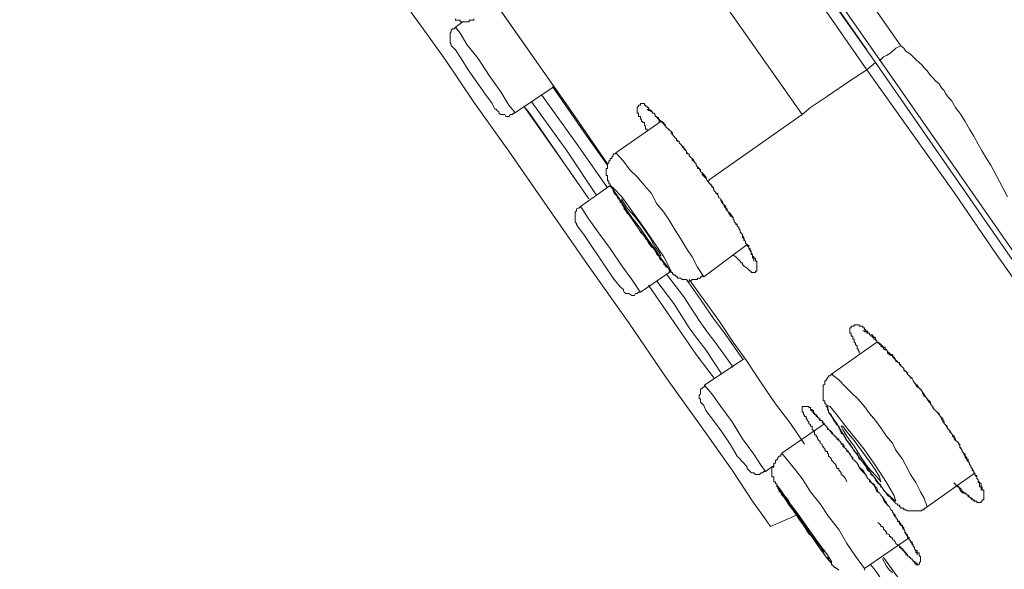
# Model space of a CAD drawing. Units: inches. Extents: x -282 to 723, y -663 to 52.
# Drawn here: x 422 to 439, y -69 to -60 of the extents above; entities that cross this region are included whole.
import ezdxf

# ---------------------------------------------------------------- set-up
doc = ezdxf.new("R2010")
doc.units = ezdxf.units.IN
doc.header["$MEASUREMENT"] = 0
doc.layers.add('图层 1', color=7, linetype='Continuous')

msp = doc.modelspace()

# ---------------------------------------------------------------- linework, layer by layer
at = {"layer": '图层 1', "color": 7, "lineweight": 9}
for points in [[(413.169, -25.894), (419.133, -34.418), (425.063, -42.926), (431.03, -51.434), (436.99, -59.955)], [(436.423, -60.354), (434.503, -57.589), (432.613, -54.874), (430.722, -52.188), (428.877, -49.544), (427.074, -46.974), (425.342, -44.496), (423.688, -42.106), (422.098, -39.84), (420.632, -37.708), (419.224, -35.743), (417.958, -33.927), (416.817, -32.261), (415.793, -30.816), (414.901, -29.529), (414.127, -28.451), (413.519, -27.584), (413.077, -26.931), (412.753, -26.481), (412.611, -26.256), (412.586, -26.227)], [(412.823, -26.256), (412.823, -26.273), (412.99, -26.506), (413.29, -26.947), (413.752, -27.605), (414.36, -28.463), (415.11, -29.55), (415.997, -30.816), (417.034, -32.261), (418.175, -33.927), (419.441, -35.726), (420.807, -37.708), (422.289, -39.815), (423.88, -42.081), (425.529, -44.446), (427.261, -46.92), (429.044, -49.473), (430.88, -52.113), (432.754, -54.782), (434.641, -57.514), (436.569, -60.229)], [(412.861, -26.323), (412.886, -26.348), (413.027, -26.573), (413.336, -26.997), (413.802, -27.651), (414.406, -28.521), (415.16, -29.596), (416.043, -30.879), (417.075, -32.328), (418.221, -33.994), (419.478, -35.797), (420.865, -37.779), (422.347, -39.907), (423.947, -42.156), (425.604, -44.546), (427.328, -47.02), (429.106, -49.569), (430.951, -52.209), (432.825, -54.899), (434.741, -57.614), (436.423, -60.021)], [(436.631, -60.179), (434.02, -56.444), (431.393, -52.7), (429.51, -50.01), (427.661, -47.37), (425.862, -44.771), (424.113, -42.247), (422.493, -39.957), (420.973, -37.779), (419.524, -35.726), (418.221, -33.831), (417.05, -32.195), (416.043, -30.741), (415.16, -29.454), (414.406, -28.38), (413.852, -27.584), (413.448, -26.997), (413.194, -26.647), (413.102, -26.535)], [(412.211, -27.988), (412.286, -28.097), (412.524, -28.451), (412.911, -29.013), (413.448, -29.783), (414.152, -30.795), (414.993, -31.978), (415.98, -33.386), (417.096, -34.976), (418.316, -36.725), (419.666, -38.674), (421.14, -40.748), (422.681, -42.993), (424.338, -45.337), (426.054, -47.786), (427.849, -50.335), (429.677, -52.963), (431.534, -55.653), (433.433, -58.36), (435.349, -61.096)], [(428.761, -59.247), (428.827, -59.347), (429.061, -59.671), (429.431, -60.179), (429.906, -60.887), (430.485, -61.704), (431.118, -62.62), (431.792, -63.582), (432.475, -64.552), (433.1, -65.468), (433.691, -66.293), (434.187, -66.993), (434.524, -67.509), (434.766, -67.838), (434.828, -67.925)], [(430.231, -59.205), (431.513, -61.025), (432.121, -61.912)], [(430.277, -59.28), (430.318, -59.322), (431.559, -61.096), (432.121, -61.912)], [(429.598, -59.505), (429.598, -59.53), (429.627, -59.53), (429.644, -59.53), (429.677, -59.53), (429.677, -59.555), (429.694, -59.555), (429.719, -59.555), (429.739, -59.555), (429.764, -59.555), (429.785, -59.555), (429.81, -59.555), (429.827, -59.555), (429.827, -59.53), (429.852, -59.53), (429.885, -59.53), (429.906, -59.53), (429.906, -59.505)], [(429.719, -59.555), (429.598, -59.646)], [(429.598, -59.646), (429.577, -59.671), (429.552, -59.671), (429.527, -59.696), (429.527, -59.721), (429.51, -59.746), (429.51, -59.788), (429.51, -59.805), (429.51, -59.834), (429.51, -59.859), (429.51, -59.888), (429.51, -59.905), (429.527, -59.934), (429.527, -59.955)], [(429.598, -59.646), (429.677, -59.746), (429.785, -59.934), (429.977, -60.163)], [(429.527, -59.955), (429.552, -59.971), (429.598, -60.021), (429.694, -60.163), (429.81, -60.354)], [(436.99, -59.955), (437.035, -59.992), (437.073, -60.046), (437.148, -60.092), (437.194, -60.138), (437.239, -60.179), (437.289, -60.229), (437.335, -60.271), (437.373, -60.321), (437.423, -60.371), (437.481, -60.446), (437.518, -60.488), (437.564, -60.538), (437.623, -60.583), (437.66, -60.654), (437.706, -60.696), (437.731, -60.746), (437.781, -60.812), (437.827, -60.862), (437.872, -60.937), (437.897, -60.979), (437.947, -61.05), (437.985, -61.096), (438.056, -61.212), (438.126, -61.337), (438.197, -61.454), (438.272, -61.587), (438.339, -61.704), (438.406, -61.824), (438.48, -61.937), (438.618, -62.195), (438.759, -62.457)], [(429.977, -60.163), (430.16, -60.446), (430.352, -60.717), (430.485, -60.937), (430.576, -61.05), (430.576, -61.071)], [(436.423, -60.354), (436.569, -60.229)], [(436.569, -60.229), (438.705, -63.319), (440.863, -66.405), (442.287, -68.417)], [(455.988, -87.923), (455.821, -87.69), (455.688, -87.452), (455.521, -87.219), (455.355, -86.986), (455.213, -86.753), (455.055, -86.54), (454.888, -86.307), (454.722, -86.074), (454.422, -85.633), (453.756, -84.716), (453.456, -84.275), (453.131, -83.808), (452.831, -83.363), (452.506, -82.896), (451.873, -82.001), (451.24, -81.093), (450.607, -80.181), (449.325, -78.357), (446.801, -74.73), (441.704, -67.459), (436.631, -60.179)], [(429.81, -60.354), (429.952, -60.558), (430.089, -60.746), (430.21, -60.912), (430.252, -61.004), (430.277, -61.004)], [(436.423, -60.354), (436.14, -60.538), (435.769, -60.788), (435.49, -60.979), (435.349, -61.096)], [(442.162, -68.533), (440.746, -66.501), (440.025, -65.468), (439.297, -64.44), (438.572, -63.415), (437.872, -62.387), (436.423, -60.354)], [(430.576, -61.071), (431.234, -60.629)], [(431.209, -60.629), (431.776, -61.454), (432.121, -61.937)], [(431.934, -62.428), (431.451, -61.704), (430.864, -60.887)], [(432.121, -62.312), (431.634, -61.612), (431.03, -60.771)], [(432.779, -61.375), (432.779, -61.337), (432.754, -61.337), (432.754, -61.312), (432.754, -61.283), (432.734, -61.283), (432.734, -61.254), (432.734, -61.229), (432.709, -61.229), (432.709, -61.212), (432.684, -61.212), (432.684, -61.191), (432.684, -61.171), (432.667, -61.171), (432.667, -61.146), (432.667, -61.125), (432.634, -61.125), (432.634, -61.096), (432.634, -61.071), (432.613, -61.071), (432.613, -61.05), (432.613, -61.025), (432.613, -61.004), (432.613, -60.979), (432.634, -60.958), (432.634, -60.937), (432.667, -60.937), (432.667, -60.912), (432.684, -60.912), (432.709, -60.912), (432.734, -60.912), (432.734, -60.937), (432.754, -60.937), (432.754, -60.958), (432.779, -60.958), (432.779, -60.979), (432.8, -60.979), (432.8, -61.004), (432.825, -61.004), (432.825, -61.025), (432.85, -61.025), (432.85, -61.05), (432.867, -61.05), (432.867, -61.071), (432.9, -61.071), (432.9, -61.096), (432.913, -61.096), (432.913, -61.125), (432.942, -61.125), (432.942, -61.146), (432.967, -61.146), (432.967, -61.171), (432.983, -61.171), (432.983, -61.191), (433.008, -61.212), (433.033, -61.212), (433.033, -61.229), (433.058, -61.229), (433.058, -61.254), (433.079, -61.254), (433.079, -61.283), (433.1, -61.312), (433.133, -61.337), (433.142, -61.35), (433.175, -61.375), (433.2, -61.396), (433.2, -61.425), (433.221, -61.454), (433.246, -61.479), (433.267, -61.495), (433.267, -61.52), (433.283, -61.52), (433.283, -61.537), (433.308, -61.537), (433.308, -61.562), (433.333, -61.587), (433.358, -61.612), (433.387, -61.637), (433.387, -61.662), (433.412, -61.662), (433.412, -61.683), (433.433, -61.704), (433.433, -61.729), (433.45, -61.729), (433.45, -61.745), (433.475, -61.745), (433.475, -61.779), (433.5, -61.804), (433.525, -61.824), (433.554, -61.849), (433.575, -61.895), (433.591, -61.912), (433.591, -61.937), (433.616, -61.962), (433.641, -61.991), (433.666, -62.037), (433.691, -62.062), (433.721, -62.087), (433.733, -62.103), (433.75, -62.128), (433.775, -62.195)], [(430.277, -61.004), (430.293, -61.025), (430.318, -61.05), (430.318, -61.071), (430.352, -61.096), (430.397, -61.096), (430.418, -61.096), (430.435, -61.125), (430.46, -61.125), (430.485, -61.125), (430.51, -61.096), (430.539, -61.096), (430.564, -61.071), (430.576, -61.071)], [(430.735, -60.958), (430.843, -61.096), (431.559, -62.128), (431.751, -62.403)], [(430.735, -60.958), (431.513, -62.062), (431.813, -62.495)], [(432.779, -61.004), (432.8, -61.025), (432.825, -61.025), (432.85, -61.05), (432.867, -61.05), (432.867, -61.071), (432.9, -61.071), (432.9, -61.096), (432.913, -61.096), (432.913, -61.125), (432.942, -61.125), (432.942, -61.146), (432.967, -61.171), (432.983, -61.171), (432.983, -61.191), (433.008, -61.191), (433.008, -61.212), (433.033, -61.229), (433.058, -61.254), (433.079, -61.283), (433.1, -61.312), (433.133, -61.337), (433.133, -61.35), (433.142, -61.35), (433.175, -61.375), (433.175, -61.396), (433.2, -61.425), (433.221, -61.454), (433.246, -61.479), (433.267, -61.495), (433.267, -61.52), (433.283, -61.537), (433.308, -61.537), (433.308, -61.562), (433.333, -61.587), (433.358, -61.612), (433.358, -61.637), (433.387, -61.637), (433.387, -61.662), (433.412, -61.683), (433.433, -61.704), (433.433, -61.729), (433.45, -61.745), (433.475, -61.745), (433.475, -61.779), (433.5, -61.804), (433.525, -61.824), (433.525, -61.849), (433.554, -61.87), (433.575, -61.895), (433.591, -61.912), (433.591, -61.937), (433.616, -61.962), (433.616, -61.991), (433.641, -61.991), (433.666, -62.012), (433.666, -62.037), (433.691, -62.062), (433.691, -62.087), (433.733, -62.128), (433.75, -62.149), (433.775, -62.195)], [(433.008, -61.212), (432.259, -61.729)], [(432.967, -61.171), (432.983, -61.229)], [(435.349, -61.096), (433.808, -62.178)], [(432.259, -61.729), (432.259, -61.745), (432.234, -61.745), (432.217, -61.745), (432.217, -61.779), (432.192, -61.804), (432.192, -61.824), (432.167, -61.824), (432.167, -61.849), (432.146, -61.87), (432.146, -61.895), (432.121, -61.912), (432.121, -61.937), (432.121, -61.962), (432.121, -61.991), (432.101, -61.991), (432.101, -62.012), (432.101, -62.037), (432.101, -62.062), (432.101, -62.087), (432.101, -62.103), (432.121, -62.103), (432.121, -62.128), (432.121, -62.149), (432.121, -62.178), (432.121, -62.195), (432.146, -62.195), (432.146, -62.22), (432.146, -62.245), (432.167, -62.245), (432.167, -62.27), (432.167, -62.291), (432.192, -62.291), (432.192, -62.312), (432.217, -62.337), (432.217, -62.362), (432.234, -62.387), (432.234, -62.403), (432.259, -62.428), (432.288, -62.457), (432.288, -62.474), (432.309, -62.495), (432.334, -62.528), (432.334, -62.553), (432.359, -62.553), (432.359, -62.578), (432.384, -62.62), (432.4, -62.661), (432.425, -62.691), (432.446, -62.736), (432.492, -62.761), (432.525, -62.803), (432.542, -62.849), (432.567, -62.874), (432.588, -62.92), (432.613, -62.945), (432.634, -62.986), (432.667, -63.045), (432.684, -63.061), (432.734, -63.107), (432.754, -63.153), (432.779, -63.178), (432.8, -63.228), (432.825, -63.249), (432.85, -63.294), (432.9, -63.319), (432.913, -63.361), (432.942, -63.415), (432.967, -63.436), (432.983, -63.453), (432.983, -63.478), (433.008, -63.503), (433.033, -63.528), (433.058, -63.553), (433.058, -63.582), (433.079, -63.582), (433.079, -63.603), (433.1, -63.628), (433.133, -63.644), (433.142, -63.669), (433.142, -63.694), (433.175, -63.694), (433.175, -63.715), (433.2, -63.715), (433.2, -63.74), (433.221, -63.74), (433.221, -63.761), (433.246, -63.761), (433.267, -63.786), (433.283, -63.786), (433.283, -63.811), (433.308, -63.811), (433.333, -63.811), (433.358, -63.828), (433.387, -63.828), (433.412, -63.828), (433.433, -63.828), (433.45, -63.861), (433.475, -63.861), (433.5, -63.861), (433.525, -63.828), (433.554, -63.828), (433.575, -63.828), (433.591, -63.828), (433.616, -63.828), (433.616, -63.811), (433.641, -63.811), (433.666, -63.811), (433.666, -63.786), (433.691, -63.786), (433.691, -63.761)], [(433.721, -63.786), (433.616, -63.628), (433.525, -63.453), (433.433, -63.319), (433.333, -63.153), (433.246, -63.011), (433.142, -62.849), (433.058, -62.716), (432.942, -62.578), (432.85, -62.403), (432.734, -62.27), (432.613, -62.128), (432.492, -62.012), (432.384, -61.87), (432.259, -61.729)], [(433.775, -62.195), (433.808, -62.195)], [(433.775, -62.195), (433.879, -62.312), (433.891, -62.362), (433.95, -62.428), (433.966, -62.474), (434, -62.495), (434.02, -62.553), (434.037, -62.578), (434.058, -62.595), (434.083, -62.62), (434.083, -62.661), (434.108, -62.691), (434.133, -62.716), (434.158, -62.736), (434.187, -62.782), (434.187, -62.803), (434.204, -62.803), (434.204, -62.828), (434.224, -62.849), (434.224, -62.874), (434.249, -62.903), (434.274, -62.92), (434.274, -62.945), (434.299, -62.961), (434.299, -62.986), (434.324, -63.011), (434.324, -63.045), (434.337, -63.061), (434.362, -63.086), (434.362, -63.107), (434.362, -63.136), (434.383, -63.153), (434.408, -63.203), (434.408, -63.228), (434.441, -63.249), (434.441, -63.274), (434.466, -63.294), (434.466, -63.319), (434.487, -63.344), (434.487, -63.361), (434.503, -63.361), (434.503, -63.386), (434.524, -63.415), (434.524, -63.436), (434.549, -63.453), (434.549, -63.478), (434.574, -63.478), (434.574, -63.503), (434.574, -63.528), (434.599, -63.528), (434.599, -63.553), (434.599, -63.582), (434.599, -63.603), (434.599, -63.628), (434.599, -63.644), (434.599, -63.669), (434.599, -63.694), (434.574, -63.694), (434.574, -63.715), (434.549, -63.715), (434.524, -63.715), (434.503, -63.715), (434.503, -63.694), (434.487, -63.694), (434.466, -63.669), (434.441, -63.644), (434.408, -63.628), (434.383, -63.603), (434.362, -63.582), (434.362, -63.553), (434.337, -63.553), (434.324, -63.528), (434.299, -63.503), (434.274, -63.478), (434.249, -63.453), (434.224, -63.436), (434.204, -63.415)], [(433.808, -62.178), (433.808, -62.195)], [(432.167, -62.27), (431.676, -62.62)], [(432.446, -62.716), (432.634, -62.986), (432.85, -63.274), (433.008, -63.478), (433.133, -63.644), (433.175, -63.694), (433.142, -63.628), (433.058, -63.453), (432.9, -63.228), (432.709, -62.945), (432.525, -62.691), (432.359, -62.457), (432.217, -62.312), (432.167, -62.27), (432.192, -62.312), (432.309, -62.474), (432.446, -62.716), (432.446, -62.716)], [(433.833, -62.245), (433.854, -62.291), (433.879, -62.312), (433.879, -62.337), (433.891, -62.362), (433.916, -62.387), (433.916, -62.403), (433.95, -62.403), (433.95, -62.428), (433.966, -62.457), (433.966, -62.474), (434, -62.495), (434, -62.528), (434.02, -62.528), (434.037, -62.553), (434.037, -62.578), (434.058, -62.595), (434.058, -62.62), (434.083, -62.645), (434.108, -62.661), (434.108, -62.691), (434.133, -62.716), (434.133, -62.736), (434.158, -62.761), (434.158, -62.782), (434.187, -62.782), (434.204, -62.803), (434.204, -62.828), (434.224, -62.849), (434.224, -62.874), (434.249, -62.903), (434.249, -62.92), (434.274, -62.92), (434.274, -62.945), (434.299, -62.961), (434.299, -62.986), (434.324, -63.011), (434.324, -63.045), (434.337, -63.061), (434.362, -63.086), (434.362, -63.107), (434.383, -63.136), (434.383, -63.153), (434.383, -63.178), (434.408, -63.203), (434.408, -63.228), (434.441, -63.249), (434.466, -63.274), (434.466, -63.294), (434.466, -63.319), (434.487, -63.319), (434.487, -63.344), (434.503, -63.361), (434.503, -63.386), (434.503, -63.415), (434.524, -63.415), (434.524, -63.436), (434.524, -63.453), (434.524, -63.478), (434.549, -63.478), (434.549, -63.503), (434.549, -63.528)], [(432.525, -62.803), (432.667, -62.986), (432.779, -63.153), (432.9, -63.319), (432.967, -63.415), (433.008, -63.436), (432.983, -63.386), (432.913, -63.294), (432.825, -63.136), (432.709, -62.961), (432.567, -62.782), (432.446, -62.645), (432.384, -62.553), (432.359, -62.495), (432.359, -62.553), (432.425, -62.661), (432.525, -62.803), (432.525, -62.803)], [(431.676, -62.62), (431.647, -62.645), (431.634, -62.645), (431.609, -62.661), (431.609, -62.691), (431.584, -62.716), (431.584, -62.761), (431.584, -62.782), (431.584, -62.803), (431.584, -62.828), (431.584, -62.849), (431.584, -62.874), (431.609, -62.903), (431.609, -62.92)], [(431.676, -62.62), (431.701, -62.661), (431.813, -62.828), (431.98, -63.061), (432.167, -63.319)], [(431.609, -62.92), (431.634, -62.961), (431.726, -63.086), (431.842, -63.249), (431.98, -63.453)], [(432.167, -63.319), (432.359, -63.603), (432.525, -63.828), (432.634, -63.994), (432.667, -64.04)], [(433.721, -63.786), (434.441, -63.249)], [(431.98, -63.453), (432.121, -63.669), (432.234, -63.828), (432.334, -63.952), (432.359, -63.973)], [(432.667, -64.04), (433.175, -63.694)], [(434.02, -65.402), (433.75, -64.998), (433.616, -64.819), (433.475, -64.635), (433.221, -64.227), (432.942, -63.861)], [(434.204, -65.285), (433.916, -64.885), (433.775, -64.698), (433.641, -64.511), (433.387, -64.119), (433.1, -63.74)], [(433.433, -63.828), (433.666, -64.161), (433.891, -64.494), (434.02, -64.66), (434.133, -64.819), (434.362, -65.148)], [(433.475, -63.828), (433.966, -64.511), (434.204, -64.869), (434.441, -65.193), (434.67, -65.543), (434.907, -65.893), (435.157, -66.218), (435.39, -66.564)], [(432.359, -63.973), (432.384, -63.994), (432.384, -64.019), (432.4, -64.04), (432.425, -64.065), (432.446, -64.065), (432.475, -64.065), (432.525, -64.094), (432.542, -64.094), (432.567, -64.094), (432.588, -64.065), (432.613, -64.065), (432.634, -64.04), (432.667, -64.04)], [(432.8, -63.927), (433.591, -65.077), (433.891, -65.468)], [(436.298, -65.052), (436.298, -65.027), (436.282, -64.998), (436.282, -64.981), (436.261, -64.981), (436.261, -64.952), (436.261, -64.935), (436.236, -64.91), (436.236, -64.885), (436.215, -64.869), (436.215, -64.839), (436.215, -64.819), (436.19, -64.819), (436.19, -64.794), (436.19, -64.769), (436.165, -64.769), (436.165, -64.748), (436.165, -64.719), (436.14, -64.719), (436.14, -64.698), (436.14, -64.681), (436.14, -64.66), (436.14, -64.635), (436.165, -64.635), (436.165, -64.602), (436.19, -64.602), (436.215, -64.602), (436.215, -64.581), (436.236, -64.581), (436.261, -64.581), (436.282, -64.581), (436.298, -64.581), (436.298, -64.602), (436.332, -64.602), (436.357, -64.602), (436.357, -64.635), (436.382, -64.635), (436.382, -64.66), (436.402, -64.66), (436.402, -64.681), (436.423, -64.681), (436.44, -64.698), (436.44, -64.719), (436.465, -64.719), (436.465, -64.748), (436.49, -64.748), (436.49, -64.769), (436.515, -64.769), (436.515, -64.794), (436.54, -64.794), (436.54, -64.819), (436.569, -64.819), (436.569, -64.839), (436.59, -64.839), (436.59, -64.869), (436.606, -64.869), (436.631, -64.885), (436.656, -64.91), (436.681, -64.935), (436.702, -64.952), (436.727, -64.952), (436.727, -64.981), (436.748, -64.998), (436.765, -65.027), (436.798, -65.052), (436.823, -65.077), (436.848, -65.077), (436.848, -65.094), (436.869, -65.119), (436.894, -65.148), (436.906, -65.168), (436.931, -65.193), (436.931, -65.21), (436.965, -65.21), (436.965, -65.243), (436.99, -65.26), (437.015, -65.285), (437.035, -65.306), (437.035, -65.335), (437.052, -65.335), (437.052, -65.352), (437.073, -65.352), (437.098, -65.402), (437.123, -65.427), (437.148, -65.452), (437.173, -65.468), (437.194, -65.51), (437.214, -65.543), (437.239, -65.564), (437.256, -65.585), (437.289, -65.631), (437.314, -65.652), (437.335, -65.677), (437.352, -65.706), (437.398, -65.772), (437.423, -65.818), (437.481, -65.893)], [(436.59, -64.869), (435.84, -65.402)], [(434.383, -65.148), (433.733, -65.585)], [(435.857, -65.402), (435.84, -65.402), (435.815, -65.427), (435.79, -65.427), (435.79, -65.452), (435.769, -65.452), (435.769, -65.468), (435.749, -65.493), (435.749, -65.51), (435.724, -65.51), (435.724, -65.543), (435.724, -65.564), (435.699, -65.585), (435.699, -65.61), (435.699, -65.631), (435.699, -65.652), (435.699, -65.677), (435.699, -65.706), (435.699, -65.727), (435.699, -65.752), (435.699, -65.772), (435.699, -65.801), (435.699, -65.818), (435.699, -65.843), (435.724, -65.843), (435.724, -65.868), (435.724, -65.893), (435.749, -65.893), (435.749, -65.918), (435.749, -65.939), (435.769, -65.956), (435.769, -65.985), (435.79, -66.006), (435.79, -66.031), (435.815, -66.051), (435.815, -66.076), (435.84, -66.076), (435.84, -66.105), (435.857, -66.122), (435.857, -66.143), (435.882, -66.168), (435.882, -66.193), (435.907, -66.193), (435.907, -66.218), (435.928, -66.243), (435.957, -66.264), (435.957, -66.293), (435.982, -66.318), (435.982, -66.335), (435.998, -66.36), (435.998, -66.384), (436.023, -66.384), (436.048, -66.405), (436.048, -66.43), (436.069, -66.451), (436.069, -66.476), (436.094, -66.501), (436.115, -66.518), (436.115, -66.543), (436.14, -66.543), (436.165, -66.597), (436.19, -66.634), (436.215, -66.684), (436.261, -66.709), (436.282, -66.759), (436.298, -66.809), (436.332, -66.83), (436.382, -66.876), (436.402, -66.918), (436.423, -66.968), (436.44, -66.993), (436.49, -67.038), (436.49, -67.063), (436.515, -67.084), (436.54, -67.101), (436.569, -67.13), (436.569, -67.151), (436.59, -67.184), (436.606, -67.197), (436.606, -67.222), (436.631, -67.222), (436.656, -67.242), (436.656, -67.267), (436.681, -67.292), (436.702, -67.326), (436.727, -67.351), (436.748, -67.371), (436.748, -67.388), (436.765, -67.409), (436.798, -67.434), (436.823, -67.434), (436.823, -67.459), (436.848, -67.484), (436.869, -67.509), (436.894, -67.53), (436.906, -67.551), (436.931, -67.551), (436.931, -67.576), (436.965, -67.576), (436.965, -67.601), (436.99, -67.601), (436.99, -67.625), (437.015, -67.625), (437.035, -67.625), (437.035, -67.65), (437.052, -67.65), (437.073, -67.65), (437.098, -67.667), (437.123, -67.667), (437.148, -67.667), (437.173, -67.667), (437.194, -67.667), (437.214, -67.667), (437.239, -67.667), (437.256, -67.667), (437.289, -67.667), (437.314, -67.667), (437.335, -67.667), (437.335, -67.65), (437.352, -67.65), (437.373, -67.65), (437.373, -67.625), (437.398, -67.625), (437.423, -67.601)], [(437.423, -67.601), (437.373, -67.459), (437.314, -67.351), (437.239, -67.197), (437.148, -67.063), (437.073, -66.918), (437.015, -66.809), (436.906, -66.659), (436.848, -66.543), (436.748, -66.43), (436.656, -66.293), (436.569, -66.168), (436.465, -66.051), (436.382, -65.939), (436.282, -65.818), (436.165, -65.706), (436.069, -65.61), (435.957, -65.493), (435.84, -65.402)], [(433.733, -65.585), (433.733, -65.61), (433.721, -65.61), (433.691, -65.631), (433.666, -65.652), (433.666, -65.677), (433.666, -65.727), (433.641, -65.752), (433.641, -65.772), (433.641, -65.801), (433.666, -65.818), (433.666, -65.843), (433.666, -65.868), (433.691, -65.893)], [(433.733, -65.585), (433.75, -65.61), (433.854, -65.727), (434, -65.939), (434.187, -66.193), (434.362, -66.476)], [(433.691, -65.893), (433.721, -65.918), (433.75, -66.006), (433.879, -66.168), (434.02, -66.36), (434.158, -66.564)], [(436.094, -67.184), (436.069, -67.13), (436.023, -67.084), (435.998, -67.063), (435.998, -67.038), (435.982, -67.017), (435.957, -66.993), (435.957, -66.968), (435.928, -66.968), (435.928, -66.943), (435.907, -66.918), (435.907, -66.897), (435.882, -66.876), (435.857, -66.851), (435.84, -66.83), (435.84, -66.809), (435.815, -66.784), (435.79, -66.759), (435.79, -66.73), (435.769, -66.709), (435.769, -66.684), (435.749, -66.684), (435.724, -66.659), (435.724, -66.634), (435.699, -66.618), (435.699, -66.597), (435.682, -66.597), (435.682, -66.564), (435.649, -66.543), (435.649, -66.518), (435.628, -66.501), (435.603, -66.476), (435.603, -66.451), (435.582, -66.43), (435.582, -66.405), (435.557, -66.405), (435.557, -66.384), (435.557, -66.36), (435.54, -66.36), (435.54, -66.335), (435.515, -66.318), (435.515, -66.293), (435.515, -66.264), (435.49, -66.264), (435.49, -66.243), (435.461, -66.218), (435.461, -66.193), (435.436, -66.168), (435.436, -66.143), (435.415, -66.143), (435.415, -66.122), (435.415, -66.105), (435.39, -66.105), (435.39, -66.076), (435.374, -66.076), (435.374, -66.051), (435.374, -66.031), (435.349, -66.031), (435.349, -66.006), (435.349, -65.985), (435.349, -65.956), (435.349, -65.939), (435.374, -65.939), (435.39, -65.939), (435.415, -65.939), (435.436, -65.939), (435.461, -65.939), (435.461, -65.956), (435.49, -65.956), (435.49, -65.985), (435.515, -65.985), (435.515, -66.006), (435.54, -66.006), (435.54, -66.031), (435.557, -66.051), (435.557, -66.076), (435.582, -66.076), (435.582, -66.105), (435.603, -66.105), (435.603, -66.122), (435.628, -66.122), (435.628, -66.143), (435.649, -66.168), (435.682, -66.168), (435.682, -66.193), (435.699, -66.218), (435.724, -66.243), (435.749, -66.264), (435.769, -66.293), (435.79, -66.318), (435.815, -66.335), (435.84, -66.36), (435.857, -66.384), (435.857, -66.405), (435.882, -66.405), (435.882, -66.43), (435.907, -66.43), (435.907, -66.451), (435.928, -66.451), (435.928, -66.476), (435.957, -66.476), (435.957, -66.501), (435.982, -66.518), (435.998, -66.543), (435.998, -66.564), (436.023, -66.564), (436.048, -66.597), (436.048, -66.618), (436.069, -66.634), (436.094, -66.659), (436.094, -66.684), (436.14, -66.709), (436.165, -66.759), (436.19, -66.809), (436.215, -66.83), (436.261, -66.876), (436.282, -66.897), (436.298, -66.943), (436.332, -66.993), (436.402, -67.063), (436.44, -67.13)], [(435.928, -66.218), (436.094, -66.501), (436.332, -66.83), (436.54, -67.101), (436.727, -67.351), (436.869, -67.484), (436.906, -67.509), (436.869, -67.409), (436.748, -67.197), (436.569, -66.918), (436.357, -66.618), (436.115, -66.318), (435.928, -66.076), (435.815, -65.939), (435.769, -65.918), (435.79, -66.031), (435.928, -66.218), (435.928, -66.218)], [(437.481, -65.893), (437.494, -65.918), (437.518, -65.939), (437.539, -65.985), (437.564, -66.006), (437.589, -66.031), (437.623, -66.076), (437.648, -66.105), (437.66, -66.122), (437.685, -66.143), (437.706, -66.193), (437.706, -66.218), (437.731, -66.243), (437.756, -66.293), (437.781, -66.318), (437.798, -66.335), (437.827, -66.384), (437.843, -66.405), (437.872, -66.43), (437.897, -66.476), (437.897, -66.501), (437.922, -66.518), (437.947, -66.543), (437.947, -66.564), (437.964, -66.564), (437.964, -66.597), (437.964, -66.618), (437.985, -66.618), (437.985, -66.634), (438.006, -66.659), (438.006, -66.684), (438.031, -66.709), (438.056, -66.73), (438.056, -66.759), (438.081, -66.784), (438.081, -66.809), (438.106, -66.809), (438.106, -66.83), (438.106, -66.851), (438.126, -66.876), (438.126, -66.897), (438.151, -66.918), (438.151, -66.943), (438.172, -66.968), (438.197, -67.017), (438.197, -67.038), (438.222, -67.063), (438.222, -67.084), (438.247, -67.084), (438.247, -67.101), (438.247, -67.13), (438.272, -67.151), (438.272, -67.184), (438.293, -67.184), (438.293, -67.197), (438.318, -67.222), (438.318, -67.242), (438.318, -67.267), (438.339, -67.267), (438.339, -67.292), (438.339, -67.326), (438.364, -67.326), (438.364, -67.351), (438.364, -67.371), (438.364, -67.388), (438.364, -67.409), (438.364, -67.434), (438.364, -67.459), (438.364, -67.484), (438.339, -67.484), (438.339, -67.509), (438.318, -67.509), (438.318, -67.53), (438.293, -67.53), (438.272, -67.53), (438.247, -67.53), (438.247, -67.509), (438.222, -67.509), (438.197, -67.509), (438.197, -67.484), (438.172, -67.484), (438.172, -67.459), (438.151, -67.459), (438.126, -67.434), (438.106, -67.409), (438.081, -67.409), (438.081, -67.388), (438.056, -67.388), (438.056, -67.371), (438.031, -67.371), (438.031, -67.351), (438.006, -67.351), (438.006, -67.326), (437.985, -67.326), (437.985, -67.292), (437.964, -67.292), (437.947, -67.267), (437.922, -67.242)], [(435.49, -66.006), (435.515, -66.006), (435.515, -66.031), (435.54, -66.031), (435.54, -66.051), (435.557, -66.051), (435.582, -66.076), (435.603, -66.105), (435.603, -66.122), (435.628, -66.122), (435.628, -66.143), (435.649, -66.143), (435.649, -66.168), (435.682, -66.168), (435.682, -66.193), (435.699, -66.193), (435.699, -66.218), (435.724, -66.243), (435.749, -66.264), (435.769, -66.293), (435.769, -66.318), (435.79, -66.318), (435.815, -66.335), (435.815, -66.36), (435.84, -66.36), (435.84, -66.384), (435.857, -66.384), (435.857, -66.405), (435.882, -66.405), (435.882, -66.43), (435.907, -66.43), (435.907, -66.451), (435.928, -66.451), (435.928, -66.476), (435.957, -66.501), (435.982, -66.518), (435.998, -66.543), (436.023, -66.564), (436.023, -66.597), (436.048, -66.618), (436.069, -66.634), (436.094, -66.659), (436.115, -66.684), (436.14, -66.73), (436.165, -66.759), (436.19, -66.784), (436.19, -66.809), (436.215, -66.83), (436.236, -66.851), (436.261, -66.876), (436.282, -66.918), (436.298, -66.943), (436.357, -66.993), (436.382, -67.038), (436.402, -67.063), (436.423, -67.101), (436.44, -67.13), (436.465, -67.151), (436.49, -67.184), (436.515, -67.222), (436.54, -67.242), (436.569, -67.292), (436.59, -67.351), (436.631, -67.371), (436.656, -67.409), (436.681, -67.434), (436.702, -67.484), (436.727, -67.53), (436.748, -67.551), (436.798, -67.601), (436.823, -67.65), (436.848, -67.667), (436.848, -67.688), (436.869, -67.717), (436.869, -67.742), (436.894, -67.759), (436.906, -67.759), (436.906, -67.784), (436.931, -67.809), (436.931, -67.838), (436.965, -67.863), (436.965, -67.884), (436.99, -67.905), (437.015, -67.925), (437.015, -67.95), (437.035, -67.975), (437.052, -67.996), (437.052, -68.025), (437.073, -68.025), (437.073, -68.05), (437.098, -68.067), (437.098, -68.092), (437.123, -68.117), (437.123, -68.142), (437.148, -68.154), (437.148, -68.184), (437.173, -68.184), (437.173, -68.209), (437.194, -68.234), (437.194, -68.254), (437.214, -68.275), (437.214, -68.3), (437.239, -68.325), (437.239, -68.35), (437.239, -68.367), (437.256, -68.367), (437.256, -68.4)], [(435.724, -66.218), (435.016, -66.709)], [(436.094, -66.43), (436.215, -66.597), (436.332, -66.784), (436.44, -66.943), (436.569, -67.084), (436.631, -67.151), (436.656, -67.184), (436.631, -67.101), (436.569, -66.993), (436.465, -66.851), (436.332, -66.659), (436.215, -66.501), (436.094, -66.36), (436.023, -66.264), (435.998, -66.264), (436.023, -66.318), (436.094, -66.43), (436.094, -66.43)], [(434.362, -66.476), (434.549, -66.73), (434.67, -66.918), (434.741, -67.017)], [(434.158, -66.564), (434.274, -66.759), (434.383, -66.876), (434.441, -66.943)], [(435.016, -66.73), (434.995, -66.73), (434.995, -66.759), (434.97, -66.759), (434.949, -66.784), (434.949, -66.809), (434.932, -66.809), (434.932, -66.83), (434.907, -66.83), (434.907, -66.851), (434.907, -66.876), (434.882, -66.876), (434.882, -66.897), (434.882, -66.918), (434.882, -66.943), (434.849, -66.943), (434.849, -66.968), (434.849, -66.993), (434.849, -67.017), (434.849, -67.038), (434.849, -67.063), (434.849, -67.084), (434.849, -67.101), (434.882, -67.101), (434.882, -67.13), (434.882, -67.151), (434.882, -67.184), (434.907, -67.184), (434.907, -67.197), (434.907, -67.222), (434.932, -67.222), (434.932, -67.242), (434.932, -67.267), (434.949, -67.267), (434.949, -67.292), (434.97, -67.326), (434.97, -67.351), (434.995, -67.351), (434.995, -67.371), (435.016, -67.409), (435.049, -67.434), (435.074, -67.484), (435.116, -67.509), (435.136, -67.551), (435.157, -67.576), (435.182, -67.625), (435.207, -67.65), (435.232, -67.688), (435.257, -67.742), (435.278, -67.759), (435.324, -67.838), (435.374, -67.905), (435.415, -67.975), (435.461, -68.05), (435.515, -68.092), (435.54, -68.117), (435.557, -68.154), (435.582, -68.184), (435.603, -68.234), (435.628, -68.254), (435.649, -68.3), (435.682, -68.325), (435.699, -68.367), (435.724, -68.4), (435.749, -68.442), (435.769, -68.442), (435.79, -68.463), (435.79, -68.488), (435.815, -68.508), (435.84, -68.533), (435.84, -68.562), (435.857, -68.562), (435.857, -68.583), (435.882, -68.583), (435.882, -68.608), (435.907, -68.608), (435.907, -68.625), (435.928, -68.625), (435.957, -68.65)], [(436.382, -68.625), (436.236, -68.417), (436.094, -68.209), (435.957, -67.975), (435.79, -67.759), (435.649, -67.551), (435.49, -67.351), (435.349, -67.13), (435.182, -66.918), (435.016, -66.709)], [(434.441, -66.943), (434.441, -66.968), (434.466, -66.993), (434.487, -67.017), (434.503, -67.038), (434.524, -67.038), (434.549, -67.038), (434.574, -67.063), (434.624, -67.063), (434.641, -67.063), (434.67, -67.038), (434.691, -67.038), (434.716, -67.017), (434.741, -67.017)], [(434.741, -67.017), (434.882, -66.918)], [(436.44, -67.13), (436.465, -67.151), (436.465, -67.184), (436.49, -67.197), (436.54, -67.222), (436.569, -67.267), (436.59, -67.292), (436.606, -67.351), (436.631, -67.371), (436.656, -67.409), (436.681, -67.434), (436.702, -67.459), (436.727, -67.509), (436.748, -67.53), (436.765, -67.576), (436.798, -67.601), (436.823, -67.65), (436.848, -67.667), (436.848, -67.688), (436.869, -67.717), (436.894, -67.742), (436.894, -67.759), (436.906, -67.759), (436.906, -67.784), (436.931, -67.809), (436.931, -67.838), (436.965, -67.838), (436.965, -67.863), (436.99, -67.884), (436.99, -67.905), (437.015, -67.905), (437.015, -67.925), (437.035, -67.95), (437.035, -67.975), (437.052, -67.996), (437.052, -68.025), (437.073, -68.05), (437.098, -68.092), (437.098, -68.117), (437.123, -68.117), (437.123, -68.142), (437.123, -68.154), (437.148, -68.154), (437.148, -68.184), (437.173, -68.209), (437.173, -68.234), (437.194, -68.234), (437.194, -68.254), (437.214, -68.275), (437.214, -68.3), (437.239, -68.325), (437.256, -68.325), (437.256, -68.35), (437.256, -68.367), (437.289, -68.367), (437.289, -68.4), (437.289, -68.417), (437.314, -68.417), (437.314, -68.442), (437.314, -68.463), (437.314, -68.488), (437.314, -68.508), (437.289, -68.533), (437.289, -68.562), (437.256, -68.562), (437.239, -68.562), (437.239, -68.533), (437.214, -68.533), (437.214, -68.508), (437.194, -68.508), (437.194, -68.488), (437.173, -68.488), (437.173, -68.463), (437.148, -68.463), (437.148, -68.442), (437.123, -68.442), (437.123, -68.417), (437.098, -68.417), (437.098, -68.4), (437.073, -68.367), (437.052, -68.35), (437.035, -68.325), (437.015, -68.3), (436.99, -68.275), (436.965, -68.254), (436.931, -68.234), (436.906, -68.209), (436.894, -68.184), (436.869, -68.154), (436.848, -68.142), (436.848, -68.117), (436.823, -68.117), (436.823, -68.092), (436.798, -68.092), (436.798, -68.067), (436.765, -68.05), (436.748, -68.05), (436.748, -68.025), (436.727, -67.996), (436.702, -67.975), (436.702, -67.95), (436.681, -67.925), (436.656, -67.925), (436.656, -67.905), (436.631, -67.884), (436.606, -67.863)], [(437.423, -67.601), (438.222, -67.038)], [(435.016, -67.388), (435.136, -67.576), (435.324, -67.809), (435.49, -68.067), (435.649, -68.3), (435.769, -68.463), (435.84, -68.533), (435.84, -68.508), (435.769, -68.4), (435.628, -68.209), (435.461, -67.975), (435.278, -67.717), (435.116, -67.509), (434.995, -67.326), (434.932, -67.242), (434.949, -67.267), (435.016, -67.388), (435.016, -67.388)], [(437.872, -67.197), (437.872, -67.222), (437.897, -67.222), (437.897, -67.242), (437.922, -67.242), (437.922, -67.267), (437.947, -67.267), (437.947, -67.292), (437.964, -67.292), (437.964, -67.326), (437.985, -67.326), (437.985, -67.351), (438.006, -67.351), (438.006, -67.371), (438.031, -67.371), (438.056, -67.388), (438.081, -67.388), (438.081, -67.409), (438.106, -67.409), (438.106, -67.434), (438.126, -67.434), (438.151, -67.459), (438.172, -67.484), (438.197, -67.484), (438.222, -67.509)], [(435.116, -67.53), (435.207, -67.667), (435.324, -67.838), (435.461, -68.025), (435.582, -68.184), (435.682, -68.3), (435.724, -68.35), (435.699, -68.35), (435.649, -68.254), (435.557, -68.117), (435.436, -67.95), (435.303, -67.759), (435.182, -67.601), (435.116, -67.484), (435.074, -67.434), (435.074, -67.459), (435.116, -67.53), (435.116, -67.53)], [(434.828, -67.925), (435.257, -67.742)], [(435.257, -67.742), (435.278, -67.759), (435.303, -67.784), (435.324, -67.809), (435.324, -67.838), (435.349, -67.863), (435.374, -67.884), (435.374, -67.905)], [(436.382, -68.625), (437.123, -68.117)], [(436.906, -68.209), (436.931, -68.234), (436.965, -68.254), (436.965, -68.275), (436.99, -68.275), (436.99, -68.3), (437.015, -68.3), (437.015, -68.325), (437.035, -68.325), (437.035, -68.35), (437.052, -68.35), (437.052, -68.367), (437.073, -68.367), (437.073, -68.4), (437.098, -68.4), (437.098, -68.417), (437.123, -68.417), (437.123, -68.442), (437.148, -68.442), (437.148, -68.463), (437.173, -68.463), (437.173, -68.488), (437.194, -68.488), (437.194, -68.508), (437.214, -68.508), (437.239, -68.533), (437.256, -68.533), (437.256, -68.562), (437.289, -68.562)], [(436.681, -68.833), (436.59, -68.692), (436.54, -68.625), (436.49, -68.562)], [(436.681, -68.463), (436.748, -68.583), (436.798, -68.65), (436.848, -68.692)], [(436.702, -68.442), (437.035, -68.908), (437.373, -69.375), (437.706, -69.841), (438.031, -70.312)], [(436.382, -68.65), (436.382, -68.625)]]:
    msp.add_lwpolyline(points, dxfattribs=at)
for points, knots in [([(436.99, -59.955), (436.99, -59.955), (436.906, -59.992), (436.906, -59.992), (436.906, -59.992), (436.823, -60.071), (436.823, -60.071), (436.823, -60.071), (436.748, -60.113), (436.748, -60.113), (436.748, -60.113), (436.702, -60.138), (436.702, -60.138), (436.702, -60.138), (436.656, -60.179), (436.656, -60.179), (436.656, -60.179), (436.631, -60.179), (436.631, -60.179), (436.631, -60.179), (436.631, -60.204), (436.631, -60.204), (436.631, -60.204), (436.631, -60.179), (436.631, -60.179)], [0, 0, 0, 0, 1, 1, 1, 2, 2, 2, 3, 3, 3, 4, 4, 4, 5, 5, 5, 6, 6, 6, 7, 7, 7, 8, 8, 8, 8]), ([(436.382, -64.681), (436.382, -64.681), (436.357, -64.681), (436.357, -64.681), (436.357, -64.681), (436.382, -64.681), (436.382, -64.681), (436.382, -64.681), (436.382, -64.698), (436.382, -64.698), (436.382, -64.698), (436.402, -64.698), (436.402, -64.698), (436.402, -64.698), (436.423, -64.698), (436.423, -64.698), (436.423, -64.698), (436.423, -64.719), (436.423, -64.719), (436.423, -64.719), (436.44, -64.719), (436.44, -64.719), (436.44, -64.719), (436.465, -64.719), (436.465, -64.719), (436.465, -64.719), (436.465, -64.748), (436.465, -64.748), (436.465, -64.748), (436.49, -64.748), (436.49, -64.748), (436.49, -64.748), (436.515, -64.748), (436.515, -64.748), (436.515, -64.748), (436.515, -64.769), (436.515, -64.769), (436.515, -64.769), (436.54, -64.769), (436.54, -64.769), (436.54, -64.769), (436.54, -64.794), (436.54, -64.794), (436.54, -64.794), (436.569, -64.794), (436.569, -64.794), (436.569, -64.794), (436.569, -64.819), (436.569, -64.819), (436.569, -64.819), (436.569, -64.839), (436.569, -64.839), (436.569, -64.839), (436.59, -64.839), (436.59, -64.839), (436.59, -64.839), (436.59, -64.869), (436.59, -64.869), (436.59, -64.869), (436.606, -64.869), (436.606, -64.869), (436.606, -64.869), (436.606, -64.885), (436.606, -64.885), (436.606, -64.885), (436.631, -64.885), (436.631, -64.885), (436.631, -64.885), (436.631, -64.91), (436.631, -64.91), (436.631, -64.91), (436.656, -64.91), (436.656, -64.91), (436.656, -64.91), (436.656, -64.935), (436.656, -64.935), (436.656, -64.935), (436.681, -64.952), (436.681, -64.952), (436.681, -64.952), (436.702, -64.952), (436.702, -64.952), (436.702, -64.952), (436.702, -64.981), (436.702, -64.981), (436.702, -64.981), (436.727, -64.998), (436.727, -64.998), (436.727, -64.998), (436.748, -64.998), (436.748, -64.998), (436.748, -64.998), (436.765, -65.027), (436.765, -65.027), (436.765, -65.027), (436.765, -65.052), (436.765, -65.052), (436.765, -65.052), (436.798, -65.077), (436.798, -65.077), (436.798, -65.077), (436.823, -65.094), (436.823, -65.094), (436.823, -65.094), (436.848, -65.094), (436.848, -65.094), (436.848, -65.094), (436.848, -65.119), (436.848, -65.119), (436.848, -65.119), (436.869, -65.119), (436.869, -65.119), (436.869, -65.119), (436.869, -65.148), (436.869, -65.148), (436.869, -65.148), (436.894, -65.148), (436.894, -65.148), (436.894, -65.148), (436.894, -65.168), (436.894, -65.168), (436.894, -65.168), (436.906, -65.168), (436.906, -65.168), (436.906, -65.168), (436.906, -65.193), (436.906, -65.193), (436.906, -65.193), (436.931, -65.193), (436.931, -65.193), (436.931, -65.193), (436.931, -65.21), (436.931, -65.21), (436.931, -65.21), (436.965, -65.21), (436.965, -65.21), (436.965, -65.21), (436.965, -65.243), (436.965, -65.243), (436.965, -65.243), (436.99, -65.243), (436.99, -65.243), (436.99, -65.243), (436.99, -65.26), (436.99, -65.26), (436.99, -65.26), (437.015, -65.285), (437.015, -65.285), (437.015, -65.285), (437.035, -65.306), (437.035, -65.306), (437.035, -65.306), (437.035, -65.335), (437.035, -65.335), (437.035, -65.335), (437.052, -65.352), (437.052, -65.352), (437.052, -65.352), (437.073, -65.352), (437.073, -65.352), (437.073, -65.352), (437.098, -65.377), (437.098, -65.377), (437.098, -65.377), (437.098, -65.402), (437.098, -65.402), (437.098, -65.402), (437.123, -65.427), (437.123, -65.427), (437.123, -65.427), (437.148, -65.452), (437.148, -65.452), (437.148, -65.452), (437.148, -65.468), (437.148, -65.468), (437.148, -65.468), (437.173, -65.468), (437.173, -65.468), (437.173, -65.468), (437.194, -65.51), (437.194, -65.51), (437.194, -65.51), (437.214, -65.543), (437.214, -65.543), (437.214, -65.543), (437.239, -65.564), (437.239, -65.564), (437.239, -65.564), (437.239, -65.585), (437.239, -65.585), (437.239, -65.585), (437.256, -65.61), (437.256, -65.61), (437.256, -65.61), (437.289, -65.631), (437.289, -65.631), (437.289, -65.631), (437.335, -65.677), (437.335, -65.677), (437.335, -65.677), (437.352, -65.727), (437.352, -65.727), (437.352, -65.727), (437.373, -65.772), (437.373, -65.772), (437.373, -65.772), (437.423, -65.801), (437.423, -65.801), (437.423, -65.801), (437.423, -65.818), (437.423, -65.818), (437.423, -65.818), (437.456, -65.843), (437.456, -65.843), (437.456, -65.843), (437.481, -65.868), (437.481, -65.868), (437.481, -65.868), (437.481, -65.893), (437.481, -65.893), (437.481, -65.893), (437.494, -65.918), (437.494, -65.918), (437.494, -65.918), (437.518, -65.939), (437.518, -65.939), (437.518, -65.939), (437.518, -65.956), (437.518, -65.956), (437.518, -65.956), (437.539, -65.985), (437.539, -65.985), (437.539, -65.985), (437.564, -66.006), (437.564, -66.006), (437.564, -66.006), (437.589, -66.031), (437.589, -66.031), (437.589, -66.031), (437.623, -66.051), (437.623, -66.051), (437.623, -66.051), (437.623, -66.076), (437.623, -66.076), (437.623, -66.076), (437.648, -66.105), (437.648, -66.105), (437.648, -66.105), (437.66, -66.143), (437.66, -66.143), (437.66, -66.143), (437.685, -66.193), (437.685, -66.193), (437.685, -66.193), (437.731, -66.243), (437.731, -66.243), (437.731, -66.243), (437.756, -66.264), (437.756, -66.264), (437.756, -66.264), (437.756, -66.293), (437.756, -66.293), (437.756, -66.293), (437.781, -66.318), (437.781, -66.318), (437.781, -66.318), (437.798, -66.335), (437.798, -66.335), (437.798, -66.335), (437.798, -66.36), (437.798, -66.36), (437.798, -66.36), (437.827, -66.384), (437.827, -66.384), (437.827, -66.384), (437.843, -66.405), (437.843, -66.405), (437.843, -66.405), (437.843, -66.43), (437.843, -66.43), (437.843, -66.43), (437.872, -66.451), (437.872, -66.451), (437.872, -66.451), (437.872, -66.476), (437.872, -66.476), (437.872, -66.476), (437.897, -66.501), (437.897, -66.501), (437.897, -66.501), (437.922, -66.518), (437.922, -66.518), (437.922, -66.518), (437.947, -66.543), (437.947, -66.543), (437.947, -66.543), (437.947, -66.564), (437.947, -66.564), (437.947, -66.564), (437.964, -66.597), (437.964, -66.597), (437.964, -66.597), (437.964, -66.618), (437.964, -66.618), (437.964, -66.618), (437.985, -66.634), (437.985, -66.634), (437.985, -66.634), (438.006, -66.659), (438.006, -66.659), (438.006, -66.659), (438.006, -66.684), (438.006, -66.684), (438.006, -66.684), (438.031, -66.709), (438.031, -66.709), (438.031, -66.709), (438.031, -66.73), (438.031, -66.73), (438.031, -66.73), (438.056, -66.759), (438.056, -66.759), (438.056, -66.759), (438.056, -66.784), (438.056, -66.784), (438.056, -66.784), (438.081, -66.809), (438.081, -66.809), (438.081, -66.809), (438.081, -66.83), (438.081, -66.83), (438.081, -66.83), (438.106, -66.851), (438.106, -66.851), (438.106, -66.851), (438.126, -66.876), (438.126, -66.876), (438.126, -66.876), (438.126, -66.897), (438.126, -66.897), (438.126, -66.897), (438.151, -66.918), (438.151, -66.918), (438.151, -66.918), (438.151, -66.943), (438.151, -66.943), (438.151, -66.943), (438.172, -66.968), (438.172, -66.968), (438.172, -66.968), (438.172, -66.993), (438.172, -66.993), (438.172, -66.993), (438.197, -67.017), (438.197, -67.017), (438.197, -67.017), (438.197, -67.038), (438.197, -67.038), (438.197, -67.038), (438.222, -67.063), (438.222, -67.063), (438.222, -67.063), (438.222, -67.084), (438.222, -67.084), (438.222, -67.084), (438.247, -67.101), (438.247, -67.101), (438.247, -67.101), (438.247, -67.13), (438.247, -67.13), (438.247, -67.13), (438.272, -67.151), (438.272, -67.151), (438.272, -67.151), (438.272, -67.184), (438.272, -67.184), (438.272, -67.184), (438.272, -67.197), (438.272, -67.197), (438.272, -67.197), (438.293, -67.197), (438.293, -67.197), (438.293, -67.197), (438.293, -67.222), (438.293, -67.222), (438.293, -67.222), (438.293, -67.242), (438.293, -67.242), (438.293, -67.242), (438.293, -67.267), (438.293, -67.267), (438.293, -67.267), (438.318, -67.267), (438.318, -67.267), (438.318, -67.267), (438.318, -67.292), (438.318, -67.292), (438.318, -67.292), (438.318, -67.326), (438.318, -67.326)], [0, 0, 0, 0, 1, 1, 1, 2, 2, 2, 3, 3, 3, 4, 4, 4, 5, 5, 5, 6, 6, 6, 7, 7, 7, 8, 8, 8, 9, 9, 9, 10, 10, 10, 11, 11, 11, 12, 12, 12, 13, 13, 13, 14, 14, 14, 15, 15, 15, 16, 16, 16, 17, 17, 17, 18, 18, 18, 19, 19, 19, 20, 20, 20, 21, 21, 21, 22, 22, 22, 23, 23, 23, 24, 24, 24, 25, 25, 25, 26, 26, 26, 27, 27, 27, 28, 28, 28, 29, 29, 29, 30, 30, 30, 31, 31, 31, 32, 32, 32, 33, 33, 33, 34, 34, 34, 35, 35, 35, 36, 36, 36, 37, 37, 37, 38, 38, 38, 39, 39, 39, 40, 40, 40, 41, 41, 41, 42, 42, 42, 43, 43, 43, 44, 44, 44, 45, 45, 45, 46, 46, 46, 47, 47, 47, 48, 48, 48, 49, 49, 49, 50, 50, 50, 51, 51, 51, 52, 52, 52, 53, 53, 53, 54, 54, 54, 55, 55, 55, 56, 56, 56, 57, 57, 57, 58, 58, 58, 59, 59, 59, 60, 60, 60, 61, 61, 61, 62, 62, 62, 63, 63, 63, 64, 64, 64, 65, 65, 65, 66, 66, 66, 67, 67, 67, 68, 68, 68, 69, 69, 69, 70, 70, 70, 71, 71, 71, 72, 72, 72, 73, 73, 73, 74, 74, 74, 75, 75, 75, 76, 76, 76, 77, 77, 77, 78, 78, 78, 79, 79, 79, 80, 80, 80, 81, 81, 81, 82, 82, 82, 83, 83, 83, 84, 84, 84, 85, 85, 85, 86, 86, 86, 87, 87, 87, 88, 88, 88, 89, 89, 89, 90, 90, 90, 91, 91, 91, 92, 92, 92, 93, 93, 93, 94, 94, 94, 95, 95, 95, 96, 96, 96, 97, 97, 97, 98, 98, 98, 99, 99, 99, 100, 100, 100, 101, 101, 101, 102, 102, 102, 103, 103, 103, 104, 104, 104, 105, 105, 105, 106, 106, 106, 107, 107, 107, 108, 108, 108, 109, 109, 109, 110, 110, 110, 111, 111, 111, 112, 112, 112, 113, 113, 113, 114, 114, 114, 115, 115, 115, 116, 116, 116, 117, 117, 117, 118, 118, 118, 119, 119, 119, 120, 120, 120, 121, 121, 121, 122, 122, 122, 123, 123, 123, 124, 124, 124, 125, 125, 125, 126, 126, 126, 127, 127, 127, 128, 128, 128, 129, 129, 129, 130, 130, 130, 131, 131, 131, 132, 132, 132, 133, 133, 133, 133])]:
    msp.add_open_spline(points, degree=3, knots=knots, dxfattribs=at)

doc.saveas('drawing.dxf')
